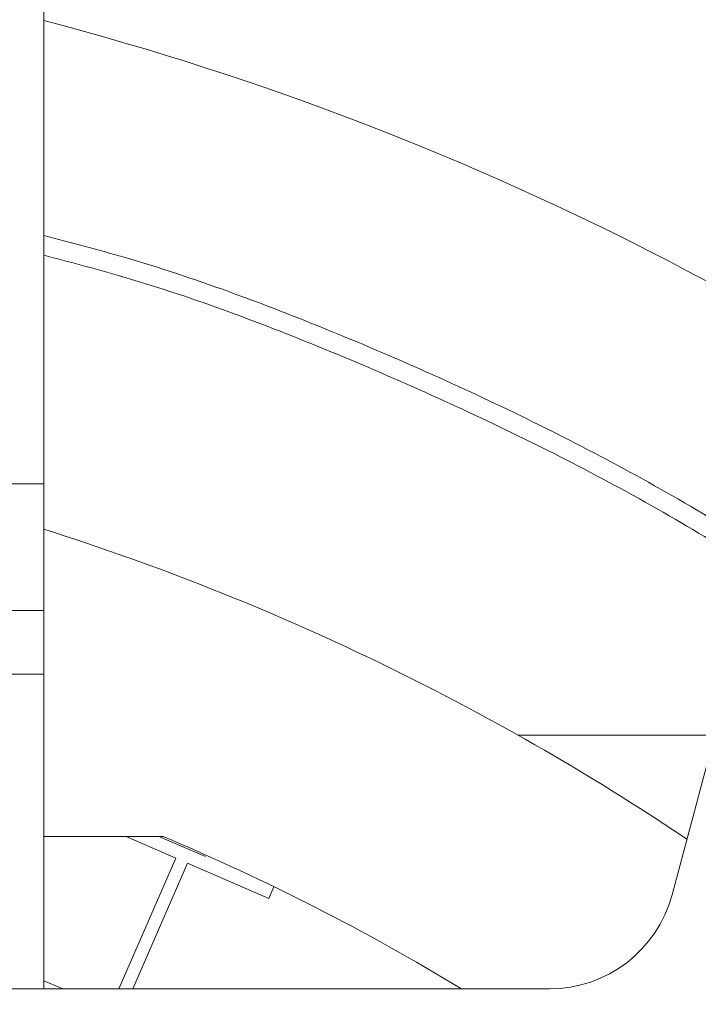
# Model space of a CAD drawing. Extents: x 0 to 420, y 0 to 297.
# Drawn here: x 112 to 115, y 86 to 89 of the extents above; entities that cross this region are included whole.
import ezdxf

# ---------------------------------------------------------------- set-up
doc = ezdxf.new("R2010")
doc.units = 0
doc.header["$MEASUREMENT"] = 0
doc.header["$PDMODE"] = 3
doc.linetypes.add('PHANTOM', pattern=[12.7, 6.35, -1.27, 1.27, -1.27, 1.27, -1.27])
doc.layers.get('0').update_dxf_attribs({"linetype": 'CONTINUOUS'})
doc.layers.get('DEFPOINTS').update_dxf_attribs({"linetype": 'CONTINUOUS'})
doc.layers.add('FORMAT', color=7, linetype='CONTINUOUS')
doc.styles.add('SLDTEXTSTYLE0', font='TXT', dxfattribs={"width": 0.605})
doc.dimstyles.new('SLDDIMSTYLE0', dxfattribs={"dimtxt": 3.5, "dimasz": 3.302, "dimexe": 0, "dimexo": 0.0625, "dimgap": 0.875, "dimtad": 1, "dimdec": 0, "dimlfac": 20, "dimrnd": 1e-09, "dimzin": 12, "dimdsep": 46, "dimtxsty": 'SLDTEXTSTYLE0', "dimsah": 1, "dimcen": 0.09, "dimadec": 0, "dimazin": 3, "dimtfac": 1, "dimtdec": 0, "dimtofl": 0, "dimtmove": 0, "dimatfit": 3, "dimfxl": 1, "dimfrac": 2, "dimtolj": 1, "dimtzin": 12, "dimarcsym": 0})

# ---------------------------------------------------------------- blocks, each defined once
blk = doc.blocks.new('*D126')
at = {"layer": 'DEFPOINTS', "color": 0, "lineweight": -3}
for p in [(139.6179, 117.5601), (109.1679, 77.9714), (139.6179, 77.9714)]:
    blk.add_point(p, dxfattribs=at)
at = {"layer": 'FORMAT', "color": 0, "lineweight": -2}
for p, q in [((109.1679, 78.0339), (109.1679, 117.5601)), ((112.4699, 117.5601), (136.3159, 117.5601)), ((139.6179, 78.0339), (139.6179, 117.5601))]:
    blk.add_line(p, q, dxfattribs=at)
at = {"layer": 'FORMAT', "color": 0, "lineweight": -3}
for points in [[(112.4699, 118.1105), (112.4699, 117.0098), (109.1679, 117.5601)], [(136.3159, 118.1105), (136.3159, 117.0098), (139.6179, 117.5601)]]:
    blk.add_solid(points, dxfattribs=at)
at = {"layer": 'FORMAT', "color": 0, "insert": (124.3929, 121.9351), "char_height": 3.5, "attachment_point": 2, "style": 'SLDTEXTSTYLE0'}
blk.add_mtext('\\A1;609', dxfattribs=at)

msp = doc.modelspace()

# ---------------------------------------------------------------- linework, layer by layer
at = {"color": 7, "linetype": 'Continuous', "lineweight": 15}
for p, q in [((112.1679, 87.6114), (112.1679, 89.8614)), ((106.1679, 87.6114), (112.1679, 87.6114)), ((112.1679, 87.6114), (112.1679, 87.1114)), ((106.1679, 87.1114), (112.1679, 87.1114)), ((112.1679, 86.8614), (112.1679, 87.1114)), ((112.1679, 85.6214), (112.1679, 86.8614)), ((114.642, 85.992), (114.8186, 86.6508)), ((114.0344, 86.6214), (114.8107, 86.6214)), ((112.1679, 86.2214), (112.6377, 86.2214)), ((112.4924, 86.2214), (112.6873, 86.1368)), ((112.805, 86.143), (112.6208, 86.2214)), ((112.6873, 86.1368), (112.4635, 85.6214)), ((112.518, 85.6214), (112.7332, 86.1168)), ((112.7332, 86.1168), (113.0542, 85.9774)), ((113.0542, 85.9774), (113.0741, 86.0233)), ((112.2422, 85.6214), (112.1679, 85.6537)), ((104.1767, 85.6214), (114.1591, 85.6214))]:
    msp.add_line(p, q, dxfattribs=at)
at = {"color": 8, "linetype": 'PHANTOM', "lineweight": 0}
msp.add_line((106.1679, 86.8614), (112.1679, 86.8614), dxfattribs=at)
at = {"color": 7, "linetype": 'Continuous', "lineweight": 15}
for centre, radius, start, end in [((109.1679, 77.9714), 11.85, 49.79264, 75.33515), ((109.1679, 77.9714), 9.925, 56.11903, 72.40618), ((109.1679, 77.9714), 8.95, 58.73197, 67.18885), ((114.1591, 86.1214), 0.5, 270, 345)]:
    msp.add_arc(centre, radius, start, end, dxfattribs=at)
for points, knots in [([(112.1679, 88.5887), (112.2737, 88.5611), (112.6594, 88.4604), (113.3051, 88.2191), (114.0976, 87.8656), (114.8317, 87.4687), (115.2824, 87.164), (115.4933, 87.0214)], [0, 0, 0, 0, 0.088786, 0.323608, 0.558451, 0.793312, 1, 1, 1, 1]), ([(112.1679, 88.5111), (112.2661, 88.4854), (112.6423, 88.387), (113.277, 88.1495), (114.0639, 87.7981), (114.7608, 87.423), (115.1777, 87.1419), (115.3564, 87.0214)], [0, 0, 0, 0, 0.086165, 0.329847, 0.573549, 0.817274, 1, 1, 1, 1])]:
    msp.add_open_spline(points, degree=3, knots=knots, dxfattribs=at)

# ---------------------------------------------------------------- dimensions: what is measured, and where the dimension line sits
at = {"layer": 'FORMAT'}
dim = msp.add_linear_dim(base=(139.6179, 117.5601), p1=(109.1679, 77.9714), p2=(139.6179, 77.9714), dimstyle='SLDDIMSTYLE0', dxfattribs=at)
dim.commit()
dim.dimension.update_dxf_attribs({"geometry": '*D126', "text_midpoint": (124.3929, 117.5601), "dimtype": 160})

doc.saveas('drawing.dxf')
